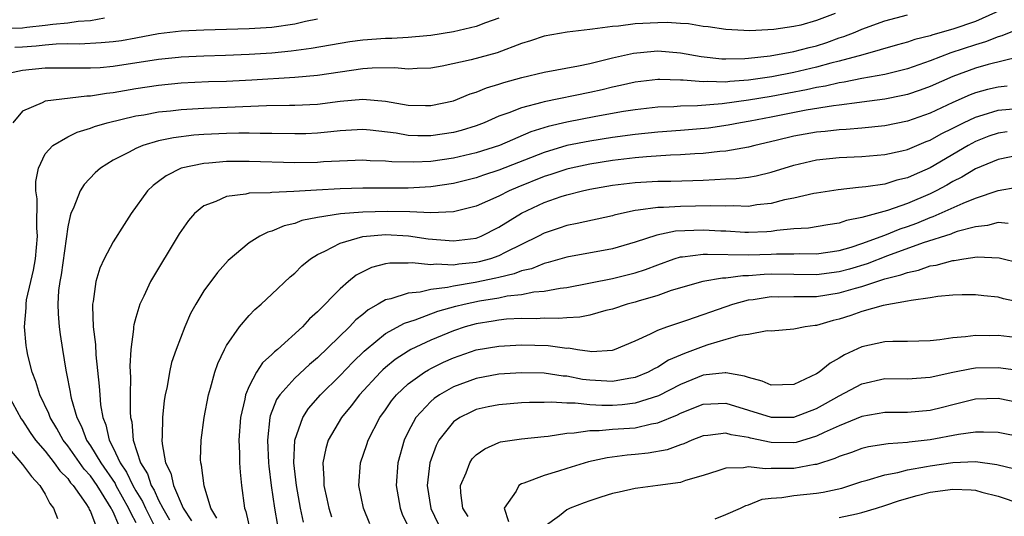
# Model space of a CAD drawing. Units: inches. Extents: x 2568000 to 2571000, y 1500000 to 1503000.
# Drawn here: x 2568595 to 2568682, y 1500860 to 1500904 of the extents above; entities that cross this region are included whole.
import ezdxf

# ---------------------------------------------------------------- set-up
doc = ezdxf.new("R2010")
doc.units = ezdxf.units.IN
doc.header["$MEASUREMENT"] = 0
doc.layers.add('LD25681500_2ft', color=110, linetype='Continuous')

msp = doc.modelspace()

# ---------------------------------------------------------------- linework, layer by layer
at = {"layer": 'LD25681500_2ft'}
for points, elevation in [([(2568681.353, 1500905), (2568679, 1500903.925), (2568677, 1500903.238), (2568675.252, 1500902.748), (2568675, 1500902.653), (2568673.67, 1500902.33), (2568673, 1500902.092), (2568672.135, 1500901.865), (2568669.083, 1500901), (2568667, 1500900.43), (2568666.248, 1500900.248), (2568665, 1500899.897), (2568663, 1500899.433), (2568661.054, 1500899.054), (2568659, 1500898.754), (2568657.362, 1500898.638), (2568657, 1500898.591), (2568655.366, 1500898.633), (2568655, 1500898.603), (2568653.245, 1500898.755), (2568653, 1500898.747), (2568651.189, 1500898.811), (2568651, 1500898.804), (2568649, 1500898.581), (2568647.722, 1500898.278), (2568647, 1500898.134), (2568646.092, 1500897.907), (2568645, 1500897.66), (2568641, 1500896.852), (2568640.779, 1500896.779), (2568639, 1500896.327), (2568637.868, 1500895.869), (2568637, 1500895.568), (2568635.713, 1500895), (2568635, 1500894.724), (2568633.683, 1500894.317), (2568633, 1500894.136), (2568631, 1500893.844), (2568629.853, 1500893.853), (2568629, 1500893.884), (2568627.932, 1500894.068), (2568625.663, 1500894.337), (2568625, 1500894.39), (2568623, 1500894.271), (2568622.202, 1500894.202), (2568621, 1500894.065), (2568619.973, 1500894.027), (2568619, 1500894.009), (2568617, 1500894.055), (2568615.946, 1500894.054), (2568615, 1500894.08), (2568614.08, 1500894.08), (2568613, 1500894.051), (2568611, 1500893.962), (2568610.102, 1500893.898), (2568608.318, 1500893.682), (2568607, 1500893.396), (2568605.631, 1500893), (2568605, 1500892.74), (2568604.404, 1500892.405), (2568603, 1500891.684), (2568601.885, 1500891), (2568601.412, 1500890.588), (2568600.435, 1500889.565), (2568600.091, 1500889), (2568599.54, 1500887.54), (2568599.281, 1500887), (2568599.201, 1500886.799), (2568599, 1500885.809), (2568598.406, 1500881.594), (2568598.296, 1500881), (2568598.199, 1500880.199), (2568598.136, 1500879), (2568598.156, 1500878.156), (2568598.249, 1500877), (2568598.33, 1500876.33), (2568598.527, 1500875), (2568598.822, 1500873.178), (2568598.891, 1500872.891), (2568599.223, 1500871.223), (2568599.247, 1500871), (2568599.305, 1500870.696), (2568599.792, 1500869), (2568600.213, 1500868.213), (2568600.663, 1500867), (2568601, 1500866.519), (2568601.91, 1500865), (2568603.171, 1500863.171), (2568603.251, 1500863), (2568604.369, 1500861), (2568604.554, 1500860.554), (2568605, 1500859.748)], 9342), ([(2568602.225, 1500904.225), (2568601, 1500903.989), (2568599.933, 1500903.933), (2568599, 1500903.787), (2568597.672, 1500903.672), (2568597, 1500903.57), (2568595.409, 1500903.409), (2568595, 1500903.35), (2568593, 1500903.275)], 9352), ([(2568637, 1500904.227), (2568635.811, 1500903.811), (2568635, 1500903.479), (2568633, 1500903.009), (2568631, 1500902.678), (2568630.661, 1500902.661), (2568629, 1500902.514), (2568627.561, 1500902.439), (2568627, 1500902.437), (2568625, 1500902.289), (2568623.858, 1500902.142), (2568623, 1500902.001), (2568620.462, 1500901.538), (2568618.689, 1500901.311), (2568617, 1500901.149), (2568615, 1500901.004), (2568612.916, 1500900.916), (2568611, 1500900.866), (2568609, 1500900.782), (2568608.76, 1500900.76), (2568607, 1500900.581), (2568603, 1500899.948), (2568601.843, 1500899.843), (2568601, 1500899.802), (2568599, 1500899.824), (2568597.824, 1500899.823), (2568597, 1500899.806), (2568595, 1500899.606), (2568593.235, 1500899.236)], 9348), ([(2568666.647, 1500904.647), (2568665, 1500904.003), (2568663.616, 1500903.616), (2568663, 1500903.479), (2568661.225, 1500903.225), (2568659.112, 1500903.112), (2568657, 1500903.212), (2568655.455, 1500903.455), (2568655, 1500903.497), (2568653.719, 1500903.719), (2568653, 1500903.748), (2568651.834, 1500903.834), (2568651, 1500903.82), (2568649, 1500903.722), (2568647.529, 1500903.529), (2568647, 1500903.497), (2568645.241, 1500903.241), (2568645, 1500903.225), (2568643.017, 1500902.983), (2568641, 1500902.623), (2568639.789, 1500902.211), (2568639, 1500901.975), (2568636.835, 1500901.165), (2568634.548, 1500900.548), (2568631.989, 1500899.989), (2568631, 1500899.813), (2568629.782, 1500899.782), (2568629, 1500899.736), (2568627.84, 1500899.84), (2568625.824, 1500899.824), (2568625, 1500899.76), (2568621, 1500899.162), (2568619.004, 1500898.996), (2568615.238, 1500898.762), (2568613, 1500898.649), (2568611.406, 1500898.594), (2568609, 1500898.481), (2568607, 1500898.295), (2568605, 1500897.994), (2568603, 1500897.637), (2568602.417, 1500897.583), (2568601, 1500897.329), (2568600.67, 1500897.33), (2568597.754, 1500897), (2568597, 1500896.891), (2568596.75, 1500896.75), (2568595, 1500896.01), (2568594.159, 1500895)], 9346), ([(2568594.323, 1500901.677), (2568595, 1500901.703), (2568596.213, 1500901.787), (2568597, 1500901.879), (2568597.968, 1500901.968), (2568599, 1500901.986), (2568600.032, 1500901.968), (2568601.936, 1500902.064), (2568603, 1500902.157), (2568603.738, 1500902.262), (2568605, 1500902.478), (2568607, 1500902.857), (2568609, 1500903.108), (2568611, 1500903.206), (2568615, 1500903.303), (2568617, 1500903.436), (2568619, 1500903.725), (2568619.944, 1500903.944), (2568621, 1500904.156)], 9350), ([(2568603.497, 1500859.497), (2568603, 1500860.693), (2568602.879, 1500860.879), (2568602.835, 1500861), (2568602.604, 1500861.396), (2568601.586, 1500863), (2568601, 1500863.846), (2568600.441, 1500864.441), (2568599, 1500866.505), (2568598.602, 1500867), (2568598.036, 1500868.036), (2568597.447, 1500869), (2568597.343, 1500869.343), (2568596.549, 1500871), (2568596.189, 1500872.189), (2568595.854, 1500873), (2568595.492, 1500874.508), (2568595.392, 1500875), (2568595.347, 1500875.347), (2568595.199, 1500877), (2568595.334, 1500878.666), (2568595.327, 1500879), (2568595.374, 1500879.374), (2568595.734, 1500881), (2568595.989, 1500882.011), (2568596.145, 1500883), (2568596.328, 1500885), (2568596.271, 1500885.729), (2568596.301, 1500888.301), (2568596.196, 1500889), (2568596.181, 1500889.819), (2568596.42, 1500891), (2568597, 1500892.242), (2568597.676, 1500893), (2568599, 1500893.756), (2568599.84, 1500894.16), (2568601, 1500894.508), (2568601.347, 1500894.653), (2568602.469, 1500895), (2568605, 1500895.596), (2568605.708, 1500895.708), (2568607, 1500895.946), (2568608.051, 1500896.05), (2568609, 1500896.168), (2568611, 1500896.288), (2568614.444, 1500896.445), (2568616.516, 1500896.516), (2568618.542, 1500896.542), (2568619, 1500896.535), (2568621, 1500896.634), (2568623, 1500896.892), (2568625, 1500897.079), (2568627, 1500896.902), (2568629, 1500896.549), (2568630.528, 1500896.528), (2568631, 1500896.507), (2568633, 1500896.942), (2568634.458, 1500897.542), (2568635, 1500897.702), (2568635.915, 1500898.085), (2568637, 1500898.397), (2568637.449, 1500898.551), (2568639.021, 1500898.979), (2568641, 1500899.468), (2568644.021, 1500900.021), (2568645, 1500900.234), (2568647, 1500900.729), (2568648.851, 1500901.149), (2568650.681, 1500901.319), (2568651, 1500901.335), (2568653, 1500901.163), (2568654.833, 1500900.833), (2568656.642, 1500900.642), (2568657, 1500900.632), (2568658.673, 1500900.673), (2568659, 1500900.698), (2568660.906, 1500900.906), (2568663, 1500901.278), (2568664.355, 1500901.645), (2568665, 1500901.795), (2568665.915, 1500902.085), (2568667, 1500902.473), (2568667.404, 1500902.596), (2568668.401, 1500903), (2568669, 1500903.263), (2568671, 1500903.994), (2568673, 1500904.504)], 9344), ([(2568683, 1500903.349), (2568681.337, 1500902.663), (2568681, 1500902.582), (2568679.879, 1500902.121), (2568679, 1500901.883), (2568676.826, 1500901.174), (2568675, 1500900.463), (2568673, 1500899.761), (2568671, 1500899.265), (2568669, 1500898.902), (2568667.43, 1500898.57), (2568667, 1500898.518), (2568665.781, 1500898.218), (2568665, 1500898.097), (2568664.109, 1500897.891), (2568661, 1500897.312), (2568658.987, 1500896.987), (2568656.677, 1500896.677), (2568654.494, 1500896.494), (2568653, 1500896.45), (2568652.407, 1500896.407), (2568651, 1500896.358), (2568649, 1500896.146), (2568647.982, 1500895.982), (2568645.549, 1500895.549), (2568643, 1500895.055), (2568641.341, 1500894.659), (2568639.818, 1500894.182), (2568637.039, 1500893), (2568635, 1500892.336), (2568633, 1500891.867), (2568631, 1500891.586), (2568629.512, 1500891.512), (2568627.554, 1500891.554), (2568627, 1500891.62), (2568625.646, 1500891.646), (2568625, 1500891.697), (2568623.649, 1500891.649), (2568621.543, 1500891.543), (2568621, 1500891.498), (2568619, 1500891.468), (2568615, 1500891.584), (2568613, 1500891.578), (2568611.44, 1500891.44), (2568611, 1500891.418), (2568609, 1500890.989), (2568607.672, 1500890.328), (2568607, 1500889.812), (2568606.524, 1500889.476), (2568606.019, 1500889), (2568604.583, 1500887), (2568603.963, 1500886.037), (2568603, 1500884.484), (2568602.211, 1500883), (2568601.821, 1500882.179), (2568601.473, 1500881), (2568601.247, 1500879.247), (2568601.188, 1500879), (2568601.172, 1500878.828), (2568601.254, 1500877), (2568601.439, 1500875.439), (2568601.469, 1500874.531), (2568601.78, 1500871.78), (2568601.819, 1500871), (2568601.891, 1500870.109), (2568602.082, 1500869), (2568602.358, 1500868.358), (2568602.642, 1500867), (2568603, 1500866.336), (2568603.627, 1500865), (2568604.188, 1500864.188), (2568604.743, 1500863), (2568605, 1500862.541), (2568605.588, 1500861.588), (2568605.85, 1500861), (2568606.839, 1500859)], 9340), ([(2568682.771, 1500900.771), (2568680.121, 1500900.121), (2568679, 1500899.798), (2568677, 1500899.075), (2568675, 1500898.195), (2568674.128, 1500897.872), (2568673, 1500897.488), (2568672.606, 1500897.394), (2568671, 1500897.066), (2568669, 1500896.799), (2568668.782, 1500896.782), (2568667, 1500896.545), (2568666.494, 1500896.494), (2568664.095, 1500896.095), (2568661, 1500895.483), (2568659.135, 1500895.135), (2568658.307, 1500895), (2568657.212, 1500894.788), (2568655.471, 1500894.529), (2568653, 1500894.302), (2568651, 1500894.166), (2568649, 1500893.966), (2568647, 1500893.685), (2568645, 1500893.377), (2568643, 1500892.984), (2568641, 1500892.373), (2568637, 1500890.805), (2568635.631, 1500890.369), (2568635, 1500890.144), (2568633, 1500889.648), (2568631, 1500889.348), (2568629, 1500889.243), (2568625, 1500889.229), (2568623, 1500889.17), (2568620.938, 1500889.062), (2568618.928, 1500888.927), (2568617, 1500888.854), (2568616.827, 1500888.827), (2568615, 1500888.781), (2568614.708, 1500888.708), (2568613, 1500888.507), (2568612.046, 1500888.046), (2568611, 1500887.657), (2568610.185, 1500887), (2568609.636, 1500886.364), (2568608.813, 1500885.187), (2568606.301, 1500881), (2568605.702, 1500879.702), (2568605.359, 1500879), (2568605, 1500877.824), (2568604.819, 1500877.18), (2568604.802, 1500877), (2568604.805, 1500876.805), (2568604.574, 1500875), (2568604.475, 1500873.525), (2568604.53, 1500872.53), (2568604.498, 1500871), (2568604.496, 1500869.504), (2568604.536, 1500869), (2568604.634, 1500868.634), (2568604.762, 1500867), (2568605.413, 1500865), (2568606.032, 1500864.032), (2568606.362, 1500863), (2568606.606, 1500862.606), (2568607, 1500861.72), (2568607.381, 1500861), (2568607.981, 1500859.981)], 9338), ([(2568681.787, 1500898.213), (2568681, 1500898.15), (2568680.07, 1500897.93), (2568679, 1500897.631), (2568678.539, 1500897.461), (2568677, 1500896.788), (2568675, 1500895.855), (2568673, 1500895.145), (2568671, 1500894.727), (2568669, 1500894.512), (2568667.6, 1500894.4), (2568667, 1500894.376), (2568665.76, 1500894.24), (2568665, 1500894.179), (2568663, 1500893.817), (2568661.433, 1500893.433), (2568659.567, 1500893), (2568659, 1500892.848), (2568657, 1500892.505), (2568656.469, 1500892.469), (2568655, 1500892.296), (2568654.258, 1500892.258), (2568653, 1500892.155), (2568652.129, 1500892.129), (2568649.995, 1500891.995), (2568649, 1500891.9), (2568647, 1500891.657), (2568645, 1500891.352), (2568643.357, 1500891), (2568643, 1500890.916), (2568641.574, 1500890.426), (2568641, 1500890.251), (2568638.678, 1500889.322), (2568637.912, 1500889), (2568637, 1500888.537), (2568635, 1500887.654), (2568633, 1500887.148), (2568631, 1500887.053), (2568629.139, 1500887.139), (2568627.178, 1500887.178), (2568625, 1500887.125), (2568623.028, 1500886.972), (2568621, 1500886.631), (2568619.637, 1500886.363), (2568619, 1500886.103), (2568618.08, 1500885.92), (2568617, 1500885.431), (2568616.642, 1500885.358), (2568615.923, 1500885), (2568615, 1500884.415), (2568613.151, 1500882.849), (2568612.198, 1500881.802), (2568611, 1500880.174), (2568610.276, 1500879), (2568609.822, 1500878.178), (2568609.314, 1500877), (2568608.553, 1500875), (2568608.153, 1500873.847), (2568607.959, 1500873), (2568607.752, 1500871.752), (2568607.576, 1500871), (2568607.494, 1500870.506), (2568607.356, 1500869), (2568607.323, 1500867.323), (2568607.294, 1500867), (2568607.309, 1500866.691), (2568607.602, 1500865), (2568608.085, 1500864.085), (2568608.32, 1500863), (2568609.174, 1500861), (2568609.896, 1500859.896)], 9336), ([(2568612.129, 1500860.129), (2568611.603, 1500861), (2568611.032, 1500862.968), (2568610.8, 1500864.8), (2568610.728, 1500865), (2568610.712, 1500865.288), (2568610.745, 1500867), (2568611.03, 1500869), (2568611.41, 1500871), (2568611.594, 1500871.594), (2568611.969, 1500873), (2568612.232, 1500873.768), (2568612.818, 1500875), (2568613, 1500875.342), (2568614.147, 1500877), (2568615, 1500877.998), (2568615.483, 1500878.517), (2568616.041, 1500879), (2568617, 1500879.876), (2568618.596, 1500881.404), (2568619, 1500881.735), (2568619.636, 1500882.365), (2568620.404, 1500883), (2568621, 1500883.372), (2568621.669, 1500883.669), (2568623, 1500884.374), (2568625, 1500884.957), (2568627, 1500885.133), (2568629.038, 1500885.038), (2568630.773, 1500884.773), (2568633, 1500884.583), (2568635, 1500884.833), (2568635.439, 1500885), (2568637, 1500885.775), (2568639, 1500887.023), (2568641, 1500887.958), (2568642.483, 1500888.483), (2568643, 1500888.65), (2568644.357, 1500889), (2568645, 1500889.143), (2568647, 1500889.489), (2568649, 1500889.74), (2568651, 1500889.84), (2568652.159, 1500889.841), (2568654.101, 1500889.899), (2568655, 1500889.947), (2568656.02, 1500889.98), (2568657, 1500890.048), (2568657.913, 1500890.087), (2568659, 1500890.213), (2568659.674, 1500890.326), (2568661, 1500890.652), (2568663, 1500891.271), (2568665, 1500891.72), (2568667, 1500891.932), (2568669, 1500892.027), (2568671, 1500892.188), (2568672.511, 1500892.511), (2568673, 1500892.626), (2568674.669, 1500893.331), (2568675, 1500893.451), (2568675.979, 1500894.021), (2568677, 1500894.515), (2568677.942, 1500895), (2568679, 1500895.504), (2568679.69, 1500895.69), (2568681, 1500896.107), (2568683, 1500896.272)], 9334), ([(2568681.793, 1500894.207), (2568681, 1500894.082), (2568680.193, 1500893.807), (2568679, 1500893.346), (2568678.354, 1500893), (2568675, 1500891.019), (2568673.589, 1500890.41), (2568673, 1500890.126), (2568672.077, 1500889.923), (2568671, 1500889.587), (2568669.339, 1500889.339), (2568668.705, 1500889.295), (2568666.911, 1500889.089), (2568665, 1500888.802), (2568664.759, 1500888.76), (2568663, 1500888.355), (2568662.185, 1500888.185), (2568661, 1500887.874), (2568659.744, 1500887.744), (2568659, 1500887.626), (2568657.663, 1500887.663), (2568657, 1500887.636), (2568655.664, 1500887.664), (2568653, 1500887.6), (2568651.521, 1500887.521), (2568651, 1500887.521), (2568649.279, 1500887.279), (2568649, 1500887.265), (2568647.794, 1500887), (2568647.154, 1500886.846), (2568647, 1500886.795), (2568643.898, 1500886.102), (2568643, 1500885.942), (2568642.305, 1500885.695), (2568641, 1500885.273), (2568640.494, 1500885), (2568637.562, 1500883.562), (2568637, 1500883.265), (2568636.247, 1500883), (2568635.269, 1500882.731), (2568635, 1500882.675), (2568633.47, 1500882.53), (2568633, 1500882.45), (2568631.472, 1500882.528), (2568631, 1500882.472), (2568629.353, 1500882.647), (2568629, 1500882.618), (2568627.377, 1500882.623), (2568627, 1500882.556), (2568625.762, 1500882.238), (2568624.434, 1500881.566), (2568623.753, 1500881), (2568623, 1500880.35), (2568621, 1500878.318), (2568620.305, 1500877.694), (2568619.694, 1500877), (2568617.495, 1500875), (2568617.216, 1500874.784), (2568617, 1500874.559), (2568616.169, 1500873.831), (2568615.649, 1500873), (2568615, 1500871.763), (2568614.677, 1500871), (2568614.61, 1500870.61), (2568614.233, 1500869), (2568614.077, 1500867), (2568614.134, 1500865.866), (2568614.132, 1500865), (2568614.186, 1500864.186), (2568614.319, 1500863), (2568614.589, 1500861), (2568614.706, 1500860.706), (2568615.097, 1500858.903)], 9332), ([(2568683, 1500892.163), (2568681, 1500891.762), (2568679, 1500890.922), (2568677.807, 1500890.193), (2568677, 1500889.807), (2568676.493, 1500889.507), (2568675.549, 1500889), (2568675, 1500888.73), (2568673, 1500887.87), (2568671.261, 1500887.261), (2568669, 1500886.638), (2568667.627, 1500886.373), (2568667, 1500886.143), (2568666.004, 1500885.996), (2568664.292, 1500885.708), (2568663, 1500885.633), (2568661.501, 1500885.501), (2568661, 1500885.416), (2568660.618, 1500885.382), (2568659, 1500885.314), (2568658.678, 1500885.322), (2568657, 1500885.43), (2568656.562, 1500885.438), (2568655, 1500885.533), (2568652.574, 1500885.426), (2568650.908, 1500885.092), (2568649, 1500884.455), (2568647, 1500883.864), (2568643, 1500883.143), (2568641.338, 1500882.662), (2568641, 1500882.596), (2568639.874, 1500882.126), (2568639, 1500881.937), (2568638.338, 1500881.662), (2568637, 1500881.359), (2568636.719, 1500881.281), (2568634.907, 1500880.907), (2568633, 1500880.594), (2568632.462, 1500880.462), (2568631, 1500880.295), (2568630.064, 1500880.064), (2568629, 1500879.978), (2568627.47, 1500879.47), (2568627, 1500879.385), (2568626.359, 1500879), (2568625.487, 1500878.513), (2568625, 1500878.1), (2568624.389, 1500877.611), (2568623.829, 1500877), (2568621, 1500874.259), (2568620.314, 1500873.686), (2568619, 1500872.469), (2568617.686, 1500871), (2568617.41, 1500870.59), (2568616.846, 1500869.154), (2568616.813, 1500869), (2568616.597, 1500867), (2568616.687, 1500865), (2568616.712, 1500864.712), (2568616.935, 1500863), (2568617.223, 1500861), (2568617.473, 1500859.473)], 9330), ([(2568619.784, 1500859.784), (2568619.527, 1500861), (2568619.152, 1500863), (2568618.939, 1500865), (2568619.016, 1500867), (2568619.709, 1500869), (2568620.217, 1500869.783), (2568621.283, 1500871), (2568623, 1500872.709), (2568624.117, 1500873.883), (2568625.134, 1500874.866), (2568625.289, 1500875), (2568627, 1500876.404), (2568628.668, 1500877.332), (2568629.618, 1500877.618), (2568631.628, 1500878.372), (2568633.192, 1500878.808), (2568633.949, 1500879), (2568635.285, 1500879.285), (2568637, 1500879.562), (2568637.719, 1500879.719), (2568639, 1500879.856), (2568640.078, 1500880.078), (2568641, 1500880.145), (2568642.41, 1500880.41), (2568643, 1500880.465), (2568647, 1500881.254), (2568649, 1500881.76), (2568649.933, 1500882.067), (2568651, 1500882.479), (2568652.456, 1500883), (2568653, 1500883.168), (2568653.178, 1500883.177), (2568655, 1500883.421), (2568655.396, 1500883.396), (2568659, 1500883.351), (2568661, 1500883.422), (2568661.452, 1500883.452), (2568663, 1500883.446), (2568663.468, 1500883.468), (2568665, 1500883.445), (2568667, 1500883.742), (2568668.035, 1500884.035), (2568669, 1500884.356), (2568671, 1500885.077), (2568672.363, 1500885.637), (2568673, 1500885.842), (2568673.847, 1500886.153), (2568675, 1500886.63), (2568675.281, 1500886.719), (2568677.904, 1500887.904), (2568679, 1500888.338), (2568681, 1500889.01), (2568682.675, 1500889.324)], 9328), ([(2568681.885, 1500886.115), (2568681, 1500886.193), (2568680.059, 1500885.941), (2568679, 1500885.833), (2568677.403, 1500885.403), (2568677, 1500885.261), (2568676.82, 1500885.18), (2568674.401, 1500884.401), (2568671.251, 1500883.251), (2568669.447, 1500882.553), (2568667.906, 1500882.094), (2568667, 1500881.844), (2568665, 1500881.58), (2568661, 1500881.635), (2568660.385, 1500881.615), (2568659, 1500881.491), (2568658.506, 1500881.494), (2568657, 1500881.281), (2568656.717, 1500881.283), (2568654.971, 1500881), (2568652.189, 1500880.189), (2568651, 1500879.757), (2568649.267, 1500879.267), (2568649, 1500879.18), (2568648.318, 1500879), (2568647, 1500878.56), (2568646.427, 1500878.427), (2568645, 1500878.024), (2568644.145, 1500877.855), (2568643, 1500877.804), (2568642.264, 1500877.736), (2568641, 1500877.765), (2568640.286, 1500877.714), (2568639, 1500877.726), (2568637.662, 1500877.662), (2568637, 1500877.591), (2568636.501, 1500877.499), (2568635, 1500877.273), (2568634.025, 1500877), (2568633, 1500876.661), (2568631, 1500875.828), (2568629.25, 1500875), (2568629, 1500874.863), (2568627.872, 1500874.128), (2568627, 1500873.408), (2568626.781, 1500873.22), (2568626.56, 1500873), (2568624.708, 1500871), (2568623.978, 1500870.022), (2568623.128, 1500869), (2568621.967, 1500867), (2568621.734, 1500866.266), (2568621.48, 1500865), (2568621.574, 1500863.574), (2568621.561, 1500863), (2568621.833, 1500861.833), (2568621.998, 1500861), (2568622.233, 1500860.233)], 9326), ([(2568625.617, 1500859.617), (2568625.063, 1500861), (2568624.653, 1500863), (2568624.809, 1500865), (2568625.37, 1500866.63), (2568625.485, 1500867), (2568626.508, 1500869), (2568627, 1500869.68), (2568627.537, 1500870.463), (2568627.98, 1500871), (2568629, 1500871.96), (2568630.453, 1500873), (2568630.789, 1500873.211), (2568631, 1500873.318), (2568632.128, 1500873.872), (2568633, 1500874.267), (2568635, 1500874.968), (2568637, 1500875.304), (2568639, 1500875.404), (2568641.351, 1500875.351), (2568643, 1500875.132), (2568643.138, 1500875.138), (2568643.924, 1500875), (2568645, 1500874.844), (2568645.167, 1500874.833), (2568647, 1500874.936), (2568647.199, 1500875), (2568649, 1500875.761), (2568650.37, 1500876.37), (2568651, 1500876.698), (2568651.814, 1500877), (2568653.576, 1500877.576), (2568655, 1500878.08), (2568655.667, 1500878.333), (2568657.607, 1500879), (2568659, 1500879.371), (2568659.416, 1500879.416), (2568661, 1500879.665), (2568661.655, 1500879.655), (2568663, 1500879.682), (2568663.668, 1500879.668), (2568665, 1500879.686), (2568667, 1500879.988), (2568668.417, 1500880.417), (2568669, 1500880.568), (2568671, 1500881.22), (2568672.427, 1500881.573), (2568673, 1500881.805), (2568673.995, 1500882.005), (2568675, 1500882.375), (2568675.552, 1500882.448), (2568677, 1500882.86), (2568677.136, 1500882.864), (2568677.972, 1500883), (2568679.165, 1500883.165), (2568681.095, 1500883.094), (2568683, 1500882.621)], 9324), ([(2568683, 1500879.156), (2568681.479, 1500879.479), (2568681, 1500879.612), (2568679.739, 1500879.74), (2568679, 1500879.836), (2568677.825, 1500879.825), (2568677, 1500879.793), (2568675.673, 1500879.673), (2568675, 1500879.558), (2568673.334, 1500879.334), (2568673, 1500879.249), (2568670.875, 1500878.875), (2568669, 1500878.345), (2568668.005, 1500877.995), (2568667, 1500877.667), (2568666.452, 1500877.548), (2568665, 1500877.114), (2568664.888, 1500877.112), (2568664.007, 1500877), (2568663, 1500876.782), (2568661, 1500876.61), (2568660.641, 1500876.641), (2568659, 1500876.311), (2568658.247, 1500876.247), (2568657, 1500875.87), (2568655.425, 1500875.425), (2568655, 1500875.277), (2568653.355, 1500874.645), (2568651.955, 1500874.045), (2568651, 1500873.439), (2568650.697, 1500873.303), (2568650.165, 1500873), (2568649, 1500872.524), (2568648.455, 1500872.455), (2568647, 1500872.184), (2568645, 1500872.296), (2568644.369, 1500872.369), (2568643, 1500872.639), (2568642.661, 1500872.661), (2568641, 1500872.91), (2568639, 1500872.944), (2568637, 1500872.813), (2568635, 1500872.448), (2568633, 1500871.701), (2568631.769, 1500871), (2568631.309, 1500870.691), (2568631, 1500870.424), (2568629.667, 1500869), (2568629, 1500867.726), (2568628.65, 1500867), (2568628.098, 1500865), (2568627.933, 1500863), (2568628.298, 1500861), (2568628.487, 1500860.487), (2568629, 1500859.391)], 9322), ([(2568683, 1500876.013), (2568681, 1500876.236), (2568680.215, 1500876.216), (2568679, 1500876.238), (2568678.112, 1500876.112), (2568677, 1500876.039), (2568675.849, 1500875.849), (2568675, 1500875.766), (2568673, 1500875.7), (2568671.715, 1500875.715), (2568671, 1500875.679), (2568669, 1500875.247), (2568667.473, 1500874.527), (2568667, 1500874.238), (2568666.199, 1500873.801), (2568665.226, 1500873), (2568665, 1500872.855), (2568663, 1500871.926), (2568661, 1500871.864), (2568660.206, 1500872.206), (2568659, 1500872.518), (2568658.65, 1500872.649), (2568657, 1500872.949), (2568656.947, 1500872.947), (2568655, 1500872.728), (2568653, 1500871.919), (2568651.08, 1500870.92), (2568649, 1500870.253), (2568647.875, 1500870.125), (2568647, 1500870.071), (2568646.069, 1500870.069), (2568645, 1500870.134), (2568643.721, 1500870.279), (2568643, 1500870.261), (2568641.645, 1500870.355), (2568641, 1500870.322), (2568639.688, 1500870.312), (2568639, 1500870.283), (2568637, 1500870.135), (2568636.059, 1500869.94), (2568635, 1500869.697), (2568634.513, 1500869.487), (2568633.546, 1500869), (2568633, 1500868.614), (2568631.703, 1500867), (2568631.462, 1500866.538), (2568630.923, 1500865), (2568630.673, 1500863), (2568630.989, 1500860.989), (2568631.636, 1500859.637)], 9320), ([(2568634.286, 1500860.286), (2568633.835, 1500861), (2568633.642, 1500862.357), (2568633.62, 1500863), (2568634.123, 1500864.123), (2568634.428, 1500865), (2568634.652, 1500865.348), (2568635, 1500865.701), (2568635.748, 1500866.252), (2568637, 1500866.8), (2568637.15, 1500866.85), (2568639, 1500867.124), (2568641, 1500867.335), (2568641.355, 1500867.355), (2568643, 1500867.619), (2568643.637, 1500867.637), (2568645, 1500867.848), (2568645.85, 1500867.85), (2568647, 1500867.961), (2568649, 1500868.099), (2568650.437, 1500868.437), (2568651, 1500868.525), (2568652.751, 1500869.249), (2568653, 1500869.382), (2568655, 1500870.186), (2568657, 1500870.274), (2568659, 1500869.664), (2568661, 1500869.027), (2568663, 1500869.041), (2568665, 1500869.807), (2568665.776, 1500870.224), (2568667, 1500870.913), (2568669, 1500871.982), (2568671, 1500872.431), (2568673, 1500872.424), (2568675, 1500872.551), (2568676.994, 1500873.006), (2568678.661, 1500873.339), (2568679, 1500873.379), (2568681, 1500873.426), (2568683, 1500873.137)], 9318), ([(2568593.762, 1500871), (2568594.886, 1500868.886), (2568595, 1500868.732), (2568595.678, 1500867.678), (2568596.159, 1500867), (2568597, 1500866.028), (2568597.807, 1500865), (2568598.294, 1500864.295), (2568599, 1500863.614), (2568599.25, 1500863.25), (2568599.485, 1500863), (2568600.596, 1500861.405), (2568600.848, 1500861), (2568600.888, 1500860.888), (2568601, 1500860.719), (2568601.462, 1500859.462)], 9346), ([(2568683, 1500870.264), (2568681, 1500870.689), (2568679, 1500870.631), (2568677, 1500870.131), (2568676.108, 1500869.892), (2568675, 1500869.628), (2568673, 1500869.456), (2568671, 1500869.44), (2568669, 1500869.08), (2568667, 1500868.259), (2568665.67, 1500867.67), (2568665, 1500867.346), (2568663.189, 1500866.811), (2568663, 1500866.778), (2568661, 1500866.789), (2568659.177, 1500867.177), (2568659, 1500867.229), (2568657.472, 1500867.472), (2568657, 1500867.621), (2568655.405, 1500867.405), (2568655, 1500867.381), (2568654.017, 1500867), (2568653.312, 1500866.688), (2568653, 1500866.591), (2568651.836, 1500866.164), (2568650.143, 1500865.857), (2568649, 1500865.736), (2568648.319, 1500865.681), (2568646.545, 1500865.455), (2568644.902, 1500865.098), (2568643, 1500864.512), (2568642.265, 1500864.264), (2568641, 1500863.889), (2568639.198, 1500863.199), (2568639, 1500863.144), (2568638.751, 1500863), (2568638.517, 1500862.517), (2568637.451, 1500861), (2568637.833, 1500859.833)], 9316), ([(2568683.228, 1500867.228), (2568681, 1500867.673), (2568679.724, 1500867.724), (2568679, 1500867.707), (2568677.498, 1500867.498), (2568675, 1500867.03), (2568673.17, 1500866.83), (2568673, 1500866.8), (2568671.306, 1500866.695), (2568669.577, 1500866.423), (2568669, 1500866.282), (2568668.069, 1500865.93), (2568667, 1500865.576), (2568666.612, 1500865.388), (2568665, 1500864.872), (2568664.857, 1500864.857), (2568663, 1500864.515), (2568662.494, 1500864.494), (2568661, 1500864.514), (2568660.466, 1500864.466), (2568659, 1500864.654), (2568658.555, 1500864.555), (2568657, 1500864.53), (2568656.287, 1500864.287), (2568655, 1500863.886), (2568653.442, 1500863.442), (2568653, 1500863.28), (2568651, 1500863.001), (2568649.232, 1500862.768), (2568649, 1500862.751), (2568647.59, 1500862.41), (2568647, 1500862.307), (2568645.99, 1500861.99), (2568645, 1500861.66), (2568644.518, 1500861.482), (2568643.287, 1500861), (2568643, 1500860.867), (2568642.334, 1500860.334), (2568641, 1500859.349)], 9314), ([(2568593.2, 1500867), (2568595, 1500864.862), (2568595.8, 1500863.8), (2568596.55, 1500863), (2568597, 1500862.233), (2568597.423, 1500861.423), (2568597.749, 1500861), (2568598.084, 1500860.084)], 9348), ([(2568656.057, 1500860.057), (2568657, 1500860.439), (2568658.297, 1500861), (2568658.757, 1500861.243), (2568659, 1500861.307), (2568660.196, 1500861.804), (2568661, 1500861.888), (2568661.936, 1500861.936), (2568663, 1500862.125), (2568665, 1500862.329), (2568665.586, 1500862.414), (2568667.219, 1500862.781), (2568669, 1500863.355), (2568669.472, 1500863.472), (2568671, 1500863.948), (2568672.157, 1500864.158), (2568673, 1500864.38), (2568674.676, 1500864.676), (2568675, 1500864.748), (2568677, 1500865.042), (2568679, 1500865.124), (2568680.872, 1500864.872), (2568682.468, 1500864.468)], 9312), ([(2568667, 1500860.17), (2568668.517, 1500860.517), (2568669, 1500860.613), (2568670.279, 1500861), (2568671, 1500861.236), (2568672.303, 1500861.697), (2568673.865, 1500862.135), (2568675, 1500862.406), (2568677, 1500862.687), (2568678.629, 1500862.629), (2568679, 1500862.598), (2568679.568, 1500862.432), (2568681, 1500862.062), (2568683, 1500861.391)], 9310)]:
    msp.add_lwpolyline(points, dxfattribs=dict(at, elevation=elevation))

doc.saveas('drawing.dxf')
